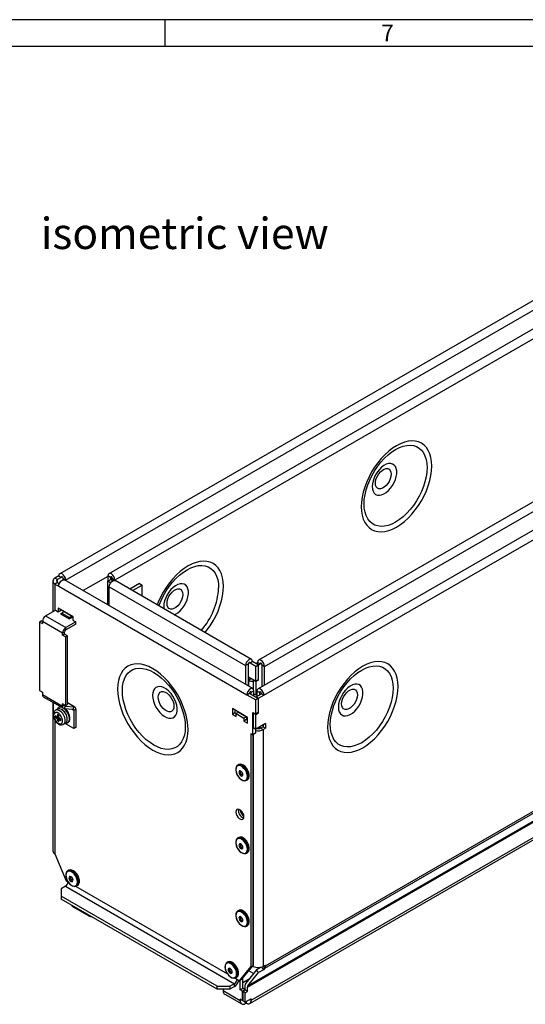
# Model space of a CAD drawing. Units: millimetres. Extents: x 35 to 2065, y 35 to 1450.
# Drawn here: x 1469 to 1752, y 898 to 1450 of the extents above; entities that cross this region are included whole.
import ezdxf

# ---------------------------------------------------------------- set-up
doc = ezdxf.new("R2010")
doc.units = ezdxf.units.MM
doc.header["$LTSCALE"] = 5
doc.layers.add('HAURATON_FRAME_LOGO', color=1, linetype='Continuous')
doc.layers.add('HAURATON_TEXT', color=40, linetype='Continuous')
doc.layers.add('HAURATON_PRODUCT_CONTOUR', color=7, linetype='Continuous', lineweight=25)
doc.styles.add('SLDTEXTSTYLE1', font='GOTHIC.TTF', dxfattribs={"width": 0.913})
doc.styles.add('SLDTEXTSTYLE2', font='ARIAL.TTF', dxfattribs={"width": 0.948})

msp = doc.modelspace()

# ---------------------------------------------------------------- linework, layer by layer
at = {"layer": 'HAURATON_FRAME_LOGO'}
for p, q in [((2065, 1450), (35, 1450)), ((1550, 1450), (1550, 1435)), ((2050, 1435), (50, 1435))]:
    msp.add_line(p, q, dxfattribs=at)
at = {"layer": 'HAURATON_PRODUCT_CONTOUR'}
for p, q in [((1834.39, 1337.82), (1491.09, 1139.64)), ((1494.42, 1136.13), (1837.72, 1334.31)), ((1834.04, 1321.69), (1518.67, 1139.64)), ((1837.36, 1318.19), (1521.99, 1136.13)), ((1945.4, 1273.33), (1602.1, 1075.15)), ((1917.83, 1273.32), (1602.46, 1091.26)), ((1605.43, 1071.63), (1948.73, 1269.82)), ((1605.78, 1087.76), (1921.15, 1269.82)), ((1490.52, 1138.38), (1488.4, 1137.15)), ((1489.81, 1136.33), (1488.4, 1137.15)), ((1491.94, 1137.56), (1489.81, 1136.33)), ((1489.81, 1134.7), (1489.81, 1136.33)), ((1490.52, 1138.38), (1491.94, 1137.56)), ((1492.47, 1137.87), (1491.94, 1137.56)), ((1493, 1136.94), (1494.42, 1136.13)), ((1493, 1136.26), (1493, 1136.94)), ((1518.1, 1138.17), (1504.25, 1130.17)), ((1519.51, 1137.56), (1518.1, 1138.38)), ((1518.1, 1138.38), (1518.1, 1135.52)), ((1518.1, 1135.52), (1519.51, 1136.34)), ((1520.04, 1137.87), (1519.51, 1137.56)), ((1519.51, 1137.56), (1519.51, 1136.34)), ((1519.51, 1136.34), (1520.75, 1135.62)), ((1519.69, 1136.44), (1520.57, 1136.95)), ((1520.94, 1135.72), (1519.69, 1136.44)), ((1519.69, 1136.44), (1519.69, 1136.23)), ((1520.57, 1136.95), (1521.99, 1136.13)), ((1487.23, 1135.52), (1487.23, 1118.31)), ((1489.81, 1134.7), (1488.4, 1133.89)), ((1488.4, 1133.89), (1490.52, 1132.66)), ((1488.4, 1133.89), (1488.4, 1118.99)), ((1489.81, 1134.7), (1490.85, 1134.1)), ((1490.52, 1132.66), (1595.88, 1071.84)), ((1599.21, 1075.35), (1493.85, 1136.17)), ((1494.42, 1135.84), (1494.42, 1136.13)), ((1518.1, 1127.15), (1518.1, 1135.52)), ((1518.1, 1135.52), (1519.67, 1134.61)), ((1518.81, 1132.25), (1595.17, 1088.17)), ((1518.81, 1121.76), (1518.81, 1132.25)), ((1521.56, 1135.89), (1521.99, 1136.13)), ((1598.49, 1091.67), (1522.13, 1135.76)), ((1535.78, 1134.09), (1530.4, 1130.98)), ((1531.81, 1130.17), (1537.19, 1133.27)), ((1535.78, 1134.09), (1537.19, 1133.27)), ((1537.19, 1127.06), (1537.19, 1133.27)), ((1518.1, 1127.15), (1518.81, 1126.74)), ((1518.1, 1127.15), (1518.1, 1126.95)), ((1518.1, 1126.95), (1518.28, 1127.05)), ((1518.81, 1126.54), (1518.1, 1126.95)), ((1518.1, 1122.17), (1518.1, 1126.95)), ((1498.65, 1115.52), (1490.17, 1120.42)), ((1490.17, 1120.42), (1490.17, 1118.34)), ((1549.34, 1121.15), (1549.42, 1120)), ((1483.17, 1115.97), (1488.72, 1119.17)), ((1483.17, 1115.97), (1494.49, 1109.44)), ((1488.72, 1119.17), (1490.21, 1118.32)), ((1490.21, 1118.32), (1492.01, 1119.36)), ((1491.58, 1119.6), (1491.58, 1119.11)), ((1492.22, 1117.44), (1491.62, 1117.09)), ((1491.62, 1117.09), (1496.43, 1114.32)), ((1493.63, 1118.42), (1492.22, 1117.6)), ((1492.22, 1116.75), (1492.22, 1117.6)), ((1492.22, 1117.6), (1496.6, 1115.07)), ((1493.63, 1118.42), (1498.02, 1115.89)), ((1496.43, 1114.32), (1498.27, 1115.38)), ((1498.02, 1115.89), (1496.6, 1115.07)), ((1496.6, 1115.07), (1496.6, 1114.42)), ((1498.02, 1115.89), (1498.02, 1115.23)), ((1498.27, 1115.38), (1498.02, 1115.52)), ((1498.65, 1113.44), (1498.65, 1115.52)), ((1605.92, 918.78), (1950.46, 1117.68)), ((1606.31, 920.09), (1950.85, 1118.99)), ((1480.87, 1113.21), (1479.81, 1112.6)), ((1479.81, 1112.6), (1479.81, 1074.22)), ((1479.81, 1112.6), (1481.41, 1111.68)), ((1480.87, 1113.21), (1481.41, 1112.91)), ((1492.72, 1106.38), (1481.41, 1112.91)), ((1481.41, 1112.91), (1481.41, 1111.68)), ((1500.04, 1112.64), (1494.49, 1109.44)), ((1500.04, 1111.42), (1494.49, 1108.21)), ((1494.49, 1108.21), (1494.49, 1109.44)), ((1498.65, 1113.56), (1498.55, 1113.5)), ((1498.55, 1113.5), (1500.04, 1112.64)), ((1500.04, 1111.42), (1500.04, 1112.64)), ((1943.63, 1109.24), (1596.44, 908.81)), ((1493.78, 1106.99), (1492.72, 1106.38)), ((1492.72, 1105.15), (1492.72, 1106.38)), ((1493.78, 1105.76), (1492.72, 1105.15)), ((1494.31, 1104.23), (1492.72, 1105.15)), ((1493.78, 1105.76), (1493.78, 1106.99)), ((1495.37, 1104.85), (1493.78, 1105.76)), ((1495.37, 1104.85), (1494.31, 1104.23)), ((1494.31, 1104.23), (1494.31, 1065.86)), ((1495.37, 1066.47), (1495.37, 1104.85)), ((1596.22, 908.06), (1943.41, 1108.49)), ((1598.34, 900.78), (1941.29, 1098.76)), ((1597.51, 898.95), (1940.46, 1096.93)), ((1596.59, 1088.98), (1595.17, 1088.17)), ((1595.17, 1088.17), (1595.17, 1077.68)), ((1596.59, 1088.98), (1596.59, 1077.35)), ((1597.12, 1089.9), (1597.65, 1089.6)), ((1599.06, 1090.41), (1597.65, 1089.6)), ((1600.83, 1087.76), (1597.65, 1089.6)), ((1602.24, 1088.58), (1599.06, 1090.41)), ((1600.83, 1087.76), (1602.24, 1088.58)), ((1600.83, 1079.39), (1600.83, 1087.76)), ((1601.01, 1089.49), (1601.89, 1090)), ((1602.42, 1088.68), (1601.01, 1089.49)), ((1601.01, 1089.49), (1601.01, 1089.29)), ((1603.3, 1089.19), (1601.89, 1090)), ((1602.24, 1088.58), (1602.24, 1080.21)), ((1602.42, 1088.68), (1603.3, 1089.19)), ((1602.42, 1080.1), (1602.42, 1088.68)), ((1603.3, 1089.19), (1603.84, 1089.49)), ((1604.37, 1088.58), (1605.78, 1087.76)), ((1604.37, 1076.94), (1604.37, 1088.58)), ((1605.78, 1077.27), (1605.78, 1087.76)), ((1600.83, 1079.39), (1596.94, 1081.63)), ((1596.94, 1081.63), (1596.94, 1080)), ((1596.59, 1077.35), (1596.17, 1077.1)), ((1598.36, 1080.82), (1596.94, 1080)), ((1596.94, 1076.66), (1596.94, 1080)), ((1598.36, 1080.82), (1598.38, 1080.81)), ((1598.36, 1080.82), (1598.36, 1080.82)), ((1599.59, 1080.1), (1599.42, 1080)), ((1599.42, 1080), (1600.83, 1079.19)), ((1599.42, 1080), (1599.42, 1075.18)), ((1602.24, 1080.21), (1600.83, 1079.39)), ((1602.42, 1080.1), (1600.83, 1079.19)), ((1600.83, 1079.19), (1600.83, 1071.84)), ((1602.24, 1080.21), (1602.42, 1080.1)), ((1604.37, 1076.94), (1604.79, 1076.7)), ((1479.81, 1074.22), (1481.41, 1073.31)), ((1481.41, 1073.31), (1481.41, 1071.93)), ((1481.41, 1071.93), (1492.72, 1065.39)), ((1481.92, 1070.78), (1493.24, 1064.25)), ((1595.88, 1071.84), (1597.29, 1072.66)), ((1595.88, 1071.84), (1600.83, 1068.98)), ((1597.29, 1072.66), (1602.24, 1069.8)), ((1598.36, 1073.27), (1597.83, 1073.58)), ((1598.36, 1073.27), (1599.78, 1074.09)), ((1598.36, 1072.04), (1598.36, 1073.27)), ((1599.78, 1071.22), (1599.78, 1074.09)), ((1599.78, 1072.45), (1600.83, 1071.84)), ((1600.83, 1071.84), (1601.53, 1072.24)), ((1601.01, 1070.72), (1604.01, 1072.45)), ((1601.01, 1070.72), (1602.42, 1069.9)), ((1601.01, 1070.72), (1601.01, 1070.51)), ((1602.94, 1073.07), (1601.53, 1073.88)), ((1601.53, 1073.88), (1601.53, 1071.02)), ((1602.42, 1069.9), (1605.43, 1071.63)), ((1603.48, 1073.38), (1602.94, 1073.07)), ((1602.94, 1073.07), (1602.94, 1071.83)), ((1605.43, 1071.63), (1604.01, 1072.45)), ((1487.23, 1067.72), (1487.23, 984.34)), ((1487.69, 1061.97), (1487.69, 1067.45)), ((1490.85, 1064.94), (1490.5, 1064.73)), ((1494.31, 1065.86), (1492.72, 1066.77)), ((1492.72, 1065.39), (1492.72, 1066.77)), ((1493.78, 1066.01), (1492.72, 1065.39)), ((1494.13, 1065.5), (1493.6, 1064.14)), ((1493.78, 1066.01), (1493.78, 1066.16)), ((1494.13, 1065.5), (1493.87, 1065.65)), ((1494.13, 1065.5), (1499.18, 1065.05)), ((1494.31, 1065.86), (1495.37, 1066.47)), ((1499.55, 1064.94), (1495.37, 1067.35)), ((1499.18, 1065.05), (1495.37, 1067.25)), ((1498.65, 1063.69), (1499.18, 1065.05)), ((1602.24, 1069.8), (1600.83, 1068.98)), ((1600.83, 1061.02), (1600.83, 1068.98)), ((1602.24, 1069.8), (1602.24, 1061.84)), ((1602.42, 1061.73), (1602.42, 1069.9)), ((1489.51, 1059.54), (1488.61, 1060.06)), ((1488.61, 1060.06), (1488.61, 1059.28)), ((1490.06, 1059.66), (1488.61, 1059.28)), ((1488.61, 1059.28), (1489.51, 1058.76)), ((1489.87, 1063.79), (1488.79, 1063.13)), ((1490.51, 1060.12), (1489.51, 1059.54)), ((1489.51, 1059.54), (1489.83, 1059.72)), ((1489.51, 1058.76), (1490.51, 1059.33)), ((1490.51, 1060.37), (1489.83, 1060.76)), ((1489.83, 1060.76), (1489.83, 1059.72)), ((1489.83, 1059.72), (1490.51, 1060.12)), ((1490.06, 1059.86), (1490.06, 1059.66)), ((1490.06, 1059.66), (1490.51, 1059.41)), ((1490.51, 1059.33), (1490.51, 1060.37)), ((1490.51, 1059.33), (1490.83, 1058.78)), ((1492.29, 1063.5), (1492.15, 1063.58)), ((1493.6, 1064.14), (1498.65, 1063.69)), ((1498.04, 1063.74), (1499.01, 1063.18)), ((1499.01, 1063.18), (1500.07, 1063.79)), ((1499.01, 1063.18), (1499.01, 1052.93)), ((1500.07, 1063.79), (1500.07, 1053.54)), ((1596.23, 1059.19), (1587.75, 1064.08)), ((1587.75, 1064.08), (1587.75, 1060.82)), ((1589.16, 1061.64), (1587.75, 1060.82)), ((1587.75, 1060.82), (1589.8, 1059.63)), ((1589.16, 1063.27), (1589.16, 1061.64)), ((1589.16, 1061.64), (1589.8, 1061.27)), ((1591.21, 1062.08), (1589.8, 1061.27)), ((1589.8, 1059.63), (1589.8, 1061.27)), ((1589.8, 1061.27), (1594.18, 1058.74)), ((1591.21, 1062.08), (1595.6, 1059.55)), ((1595.6, 1059.55), (1594.18, 1058.74)), ((1595.6, 1059.55), (1595.6, 1057.92)), ((1596.23, 1055.92), (1596.23, 1059.19)), ((1599.24, 1061.94), (1600.83, 1061.02)), ((1599.24, 1049.49), (1599.24, 1061.94)), ((1599.59, 1061.73), (1599.42, 1061.63)), ((1600.83, 1060.82), (1599.42, 1061.63)), ((1599.42, 1061.63), (1599.42, 1053.47)), ((1602.24, 1061.84), (1600.83, 1061.02)), ((1600.83, 1060.82), (1602.42, 1061.73)), ((1600.83, 1052.65), (1600.83, 1060.82)), ((1602.24, 1061.84), (1602.42, 1061.73)), ((1488.4, 1057.46), (1488.4, 982.7)), ((1489.83, 1058.21), (1489.51, 1058.76)), ((1490.83, 1058.78), (1489.83, 1058.21)), ((1490.89, 1058.23), (1489.83, 1057.17)), ((1489.83, 1058.21), (1489.83, 1057.17)), ((1489.83, 1057.17), (1490.51, 1056.78)), ((1490.83, 1058), (1490.51, 1057.81)), ((1490.51, 1056.78), (1490.51, 1057.81)), ((1491.72, 1058.26), (1490.83, 1058.78)), ((1491.5, 1058.39), (1490.83, 1058)), ((1490.83, 1058), (1491.72, 1057.48)), ((1490.89, 1058.74), (1490.89, 1058.23)), ((1490.89, 1058.23), (1491.06, 1058.13)), ((1491.72, 1057.48), (1491.72, 1058.26)), ((1493.26, 1055.39), (1494.37, 1056)), ((1494.76, 1055.38), (1494.76, 1055.85)), ((1499.01, 1052.93), (1494.76, 1055.38)), ((1495.33, 1058.08), (1495.33, 1058.24)), ((1495.5, 1056.07), (1495.85, 1056.28)), ((1500.07, 1053.54), (1499.01, 1052.93)), ((1594.18, 1058.74), (1594.18, 1057.1)), ((1595.6, 1057.92), (1594.18, 1057.1)), ((1594.18, 1057.1), (1596.23, 1055.92)), ((1595.6, 1057.92), (1596.23, 1057.55)), ((1599.42, 1053.47), (1600.83, 1052.65)), ((1606.31, 1055.81), (1600.83, 1052.65)), ((1603.3, 1053.04), (1603.3, 1054.08)), ((1604.9, 1053.92), (1603.66, 1053.2)), ((1604.9, 1055), (1604.9, 1053.92)), ((1604.9, 1053.92), (1606.31, 1053.1)), ((1606.31, 1055.81), (1606.31, 1053.1)), ((1598, 1050.2), (1599.24, 1049.49)), ((1598, 1050.2), (1598, 919.43)), ((1600.65, 1050.3), (1599.24, 1049.49)), ((1599.42, 1049.59), (1599.42, 920.25)), ((1599.42, 919.7), (1599.42, 1049.59)), ((1600.65, 1052.75), (1600.65, 1050.3)), ((1601.89, 1052.88), (1601.89, 1053.26)), ((1603.66, 1053.2), (1605.07, 1052.38)), ((1605.07, 1052.38), (1606.31, 1053.1)), ((1605.07, 1052.38), (1605.07, 919.7)), ((1591.31, 1032.74), (1590.78, 1032.44)), ((1595.68, 1023.95), (1596.21, 1024.26)), ((1591.31, 991.92), (1590.78, 991.61)), ((1488.4, 982.7), (1494.71, 967.63)), ((1595.68, 983.12), (1596.21, 983.43)), ((1496.2, 973.6), (1495.67, 973.29)), ((1494.71, 967.63), (1495.77, 967.02)), ((1495.62, 967.02), (1495.57, 967.13)), ((1495.62, 967.02), (1495.74, 967.04)), ((1494.35, 964.57), (1491.88, 963.14)), ((1491.88, 963.14), (1491.88, 959.06)), ((1494.35, 964.57), (1588.87, 910.01)), ((1499.95, 964.6), (1584.94, 915.54)), ((1500.57, 964.8), (1501.1, 965.11)), ((1579.32, 908.58), (1491.88, 959.06)), ((1491.88, 959.06), (1491.88, 957.43)), ((1579.32, 906.95), (1491.88, 957.43)), ((1498.26, 953.33), (1507.81, 947.82)), ((1591.31, 951.09), (1590.78, 950.78)), ((1595.68, 942.3), (1596.21, 942.6)), ((1585.3, 922.16), (1584.77, 921.86)), ((1591.7, 911.64), (1598, 919.43)), ((1593.11, 912.46), (1599.42, 920.25)), ((1601.26, 917.81), (1595.25, 910.38)), ((1596.44, 908.81), (1602.46, 916.25)), ((1599.49, 915.63), (1596.89, 917.13)), ((1599.42, 920.25), (1598, 919.43)), ((1599.42, 919.7), (1599.11, 919.87)), ((1603.59, 919.15), (1601.26, 917.81)), ((1602.46, 916.25), (1601.26, 917.81)), ((1605.11, 917.78), (1602.46, 916.25)), ((1603.3, 919.1), (1603.3, 918.99)), ((1603.99, 919.25), (1605.11, 917.78)), ((1605.07, 919.7), (1606.31, 920.41)), ((1605.92, 918.78), (1605.11, 917.78)), ((1605.92, 918.78), (1605.18, 919.76)), ((1606.04, 920.25), (1606.31, 920.09)), ((1606.31, 920.41), (1606.31, 920.09)), ((1589.05, 913.17), (1590.28, 912.46)), ((1589.67, 913.37), (1590.2, 913.68)), ((1590.28, 912.46), (1591.7, 911.64)), ((1593.11, 912.46), (1591.7, 911.64)), ((1592.15, 906.6), (1592.15, 911.9)), ((1593.57, 907.42), (1593.57, 913.02)), ((1593.57, 910.68), (1597.18, 912.77)), ((1579.32, 908.58), (1586.39, 908.58)), ((1579.32, 906.95), (1579.32, 908.58)), ((1586.39, 906.95), (1579.32, 906.95)), ((1582.61, 906.95), (1582.61, 905.99)), ((1592.15, 900.48), (1582.61, 905.99)), ((1588.87, 910.01), (1586.39, 908.58)), ((1586.39, 908.58), (1586.39, 906.95)), ((1588.87, 908.37), (1586.39, 906.95)), ((1588.87, 908.37), (1588.87, 910.01)), ((1592.15, 906.6), (1593.57, 907.42)), ((1593.39, 905.89), (1592.15, 906.6)), ((1593.39, 905.89), (1594.8, 906.7)), ((1593.39, 900.58), (1593.39, 905.89)), ((1594.8, 906.7), (1593.57, 907.42)), ((1593.57, 905.78), (1594.8, 906.5)), ((1594.98, 904.97), (1593.57, 905.78)), ((1593.57, 905.78), (1593.57, 900.48)), ((1594.8, 908.88), (1594.8, 906.5)), ((1596.22, 905.68), (1594.8, 906.5)), ((1594.98, 904.97), (1596.22, 905.68)), ((1594.98, 899.66), (1594.98, 904.97)), ((1596.22, 905.68), (1596.22, 908.06)), ((1583.44, 904.16), (1592.98, 898.64)), ((1593.39, 900.58), (1592.15, 901.29)), ((1592.15, 900.48), (1592.15, 901.29)), ((1592.86, 900.88), (1592.15, 900.48)), ((1593.57, 900.68), (1593.39, 900.58)), ((1593.57, 900.48), (1594.98, 899.66)), ((1598.34, 901.6), (1594.98, 899.66)), ((1594.98, 899.66), (1594.98, 898.84)), ((1594.98, 898.84), (1595.51, 899.15)), ((1595.51, 899.97), (1595.51, 899.15)), ((1597.63, 901.19), (1598.34, 900.78)), ((1598.34, 900.78), (1598.34, 901.6))]:
    msp.add_line(p, q, dxfattribs=at)
at = {"layer": 'HAURATON_PRODUCT_CONTOUR', "flags": 128}
for points in [[(1659.94, 1177.19), (1660.06, 1174.71), (1660.43, 1172.4), (1661.05, 1170.3), (1661.89, 1168.43), (1662.96, 1166.81), (1664.24, 1165.46), (1665.72, 1164.41), (1667.37, 1163.66), (1669.17, 1163.22), (1671.11, 1163.1), (1673.15, 1163.31), (1675.28, 1163.83), (1677.46, 1164.66), (1679.67, 1165.79), (1681.88, 1167.21), (1684.06, 1168.9), (1686.19, 1170.83), (1688.23, 1172.99), (1690.17, 1175.35), (1691.98, 1177.87), (1693.63, 1180.52), (1695.1, 1183.28), (1696.38, 1186.1), (1697.45, 1188.96), (1698.3, 1191.81), (1698.91, 1194.62), (1699.28, 1197.35), (1699.41, 1199.97), (1699.28, 1202.45), (1698.91, 1204.76), (1698.3, 1206.86), (1697.45, 1208.73), (1696.38, 1210.35), (1695.1, 1211.69), (1693.63, 1212.75), (1691.98, 1213.5), (1690.17, 1213.94), (1688.23, 1214.05), (1686.19, 1213.85), (1684.06, 1213.33), (1681.88, 1212.5), (1679.67, 1211.37), (1677.46, 1209.95), (1675.28, 1208.26), (1673.15, 1206.33), (1671.11, 1204.17), (1669.17, 1201.81), (1667.37, 1199.29), (1665.72, 1196.64), (1664.24, 1193.88), (1662.96, 1191.06), (1661.89, 1188.2), (1661.05, 1185.35), (1660.43, 1182.54), (1660.06, 1179.81), (1659.94, 1177.19)], [(1696.72, 1199.08), (1696.59, 1196.55), (1696.2, 1193.91), (1695.57, 1191.2), (1694.7, 1188.46), (1693.6, 1185.72), (1692.29, 1183.03), (1690.78, 1180.43), (1689.11, 1177.95), (1687.29, 1175.62), (1685.35, 1173.5), (1683.32, 1171.59), (1681.23, 1169.94), (1679.1, 1168.57), (1676.98, 1167.49), (1674.89, 1166.73), (1672.86, 1166.29), (1670.92, 1166.17), (1669.1, 1166.39), (1667.42, 1166.94), (1665.92, 1167.81), (1664.61, 1168.99), (1663.51, 1170.45), (1662.64, 1172.19), (1662, 1174.17), (1661.62, 1176.36), (1661.49, 1178.74), (1661.62, 1181.27), (1662, 1183.9), (1662.64, 1186.61), (1663.51, 1189.36), (1664.61, 1192.09), (1665.92, 1194.78), (1667.42, 1197.39), (1669.1, 1199.87), (1670.92, 1202.19), (1672.86, 1204.32), (1674.89, 1206.22), (1676.98, 1207.87), (1679.1, 1209.25), (1681.23, 1210.32), (1683.32, 1211.09), (1685.35, 1211.53), (1687.29, 1211.64), (1689.11, 1211.42), (1690.78, 1210.87), (1692.29, 1210), (1693.6, 1208.83), (1694.7, 1207.36), (1695.57, 1205.63), (1696.2, 1203.65), (1696.59, 1201.45), (1696.72, 1199.08)], [(1666.02, 1188.5), (1666.14, 1187.07), (1666.51, 1185.83), (1667.11, 1184.83), (1667.92, 1184.11), (1668.91, 1183.69), (1670.05, 1183.59), (1671.29, 1183.81), (1672.58, 1184.34), (1673.89, 1185.17), (1675.17, 1186.26), (1676.36, 1187.58), (1677.43, 1189.07), (1678.33, 1190.69), (1679.04, 1192.37), (1679.53, 1194.06), (1679.77, 1195.69), (1679.77, 1197.2), (1679.53, 1198.54), (1679.04, 1199.67), (1678.33, 1200.53), (1677.43, 1201.11), (1676.36, 1201.37), (1675.17, 1201.31), (1673.89, 1200.93), (1672.58, 1200.25), (1671.29, 1199.28), (1670.05, 1198.07), (1668.91, 1196.66), (1667.92, 1195.1), (1667.11, 1193.44), (1666.51, 1191.75), (1666.14, 1190.08), (1666.02, 1188.5)], [(1667.83, 1190.32), (1667.96, 1191.61), (1668.34, 1192.98), (1668.94, 1194.34), (1669.74, 1195.62), (1670.68, 1196.73), (1671.72, 1197.62), (1672.78, 1198.24), (1673.81, 1198.54), (1674.76, 1198.51), (1675.56, 1198.16), (1676.16, 1197.5), (1676.54, 1196.56), (1676.67, 1195.42), (1676.54, 1194.12), (1676.16, 1192.75), (1675.56, 1191.39), (1674.76, 1190.12), (1673.81, 1189), (1672.78, 1188.11), (1671.72, 1187.49), (1670.68, 1187.19), (1669.74, 1187.22), (1668.94, 1187.57), (1668.34, 1188.24), (1667.96, 1189.17), (1667.83, 1190.32)], [(1572.47, 1106.7), (1573.5, 1107.99), (1575.3, 1110.51), (1576.95, 1113.17), (1578.43, 1115.92), (1579.71, 1118.75), (1580.78, 1121.6), (1581.63, 1124.45), (1582.24, 1127.26), (1582.61, 1130), (1582.73, 1132.62), (1582.61, 1135.1), (1582.24, 1137.4), (1581.63, 1139.51), (1580.78, 1141.38), (1579.71, 1143), (1578.43, 1144.34), (1576.95, 1145.4), (1575.3, 1146.15), (1573.5, 1146.58), (1571.56, 1146.7), (1569.52, 1146.5), (1567.39, 1145.98), (1565.21, 1145.15), (1563, 1144.01), (1560.79, 1142.6), (1558.61, 1140.91), (1556.48, 1138.97), (1554.44, 1136.81), (1552.5, 1134.46), (1550.7, 1131.94), (1549.05, 1129.28), (1547.57, 1126.53), (1546.29, 1123.7), (1545.68, 1122.16)], [(1546.69, 1121.58), (1546.84, 1122), (1547.94, 1124.74), (1549.25, 1127.43), (1550.75, 1130.04), (1552.43, 1132.52), (1554.25, 1134.84), (1556.19, 1136.97), (1558.22, 1138.87), (1560.31, 1140.52), (1562.43, 1141.89), (1564.55, 1142.97), (1566.65, 1143.73), (1568.68, 1144.18), (1570.62, 1144.29), (1572.44, 1144.07), (1574.11, 1143.52), (1575.61, 1142.65), (1576.93, 1141.47), (1578.03, 1140.01), (1578.9, 1138.27), (1579.53, 1136.29), (1579.91, 1134.1), (1580.04, 1131.72)], [(1494.42, 1136.13), (1494.27, 1137.07), (1493.85, 1138.05), (1493.22, 1138.9), (1492.47, 1139.5), (1491.72, 1139.76), (1491.09, 1139.64), (1490.67, 1139.15), (1490.52, 1138.38)], [(1490.52, 1132.66), (1490.67, 1133.61), (1491.09, 1134.58), (1491.72, 1135.43), (1492.47, 1136.04), (1493.22, 1136.29), (1493.85, 1136.17)], [(1493, 1136.94), (1492.96, 1137.2), (1492.85, 1137.47), (1492.67, 1137.7), (1492.47, 1137.87), (1492.27, 1137.94), (1492.09, 1137.91), (1491.98, 1137.77), (1491.94, 1137.56)], [(1521.99, 1136.13), (1521.84, 1137.08), (1521.42, 1138.05), (1520.79, 1138.9), (1520.04, 1139.5), (1519.3, 1139.76), (1518.67, 1139.64), (1518.25, 1139.15), (1518.1, 1138.38)], [(1520.57, 1136.95), (1520.53, 1137.21), (1520.42, 1137.47), (1520.25, 1137.7), (1520.04, 1137.87), (1519.84, 1137.94), (1519.67, 1137.9), (1519.55, 1137.77), (1519.51, 1137.56)], [(1518.81, 1132.25), (1518.95, 1133.2), (1519.38, 1134.17), (1520.01, 1135.02), (1520.75, 1135.62), (1521.49, 1135.88), (1522.13, 1135.76)], [(1555.21, 1116.66), (1555.91, 1116.99), (1557.22, 1117.81), (1558.49, 1118.91), (1559.69, 1120.22), (1560.75, 1121.72), (1561.66, 1123.34), (1562.37, 1125.02), (1562.85, 1126.7), (1563.1, 1128.33), (1563.1, 1129.85), (1562.85, 1131.19), (1562.37, 1132.31), (1561.66, 1133.18), (1560.75, 1133.75), (1559.69, 1134.01), (1558.49, 1133.95), (1557.22, 1133.58), (1555.91, 1132.89), (1554.61, 1131.93), (1553.38, 1130.72), (1552.24, 1129.31), (1551.25, 1127.74), (1550.44, 1126.08), (1549.84, 1124.39), (1549.47, 1122.73), (1549.34, 1121.15), (1549.34, 1121.15)], [(1551.16, 1122.96), (1551.29, 1124.26), (1551.66, 1125.62), (1552.27, 1126.99), (1553.07, 1128.26), (1554.01, 1129.38), (1555.04, 1130.27), (1556.11, 1130.88), (1557.14, 1131.19), (1558.09, 1131.16), (1558.88, 1130.8), (1559.49, 1130.14), (1559.87, 1129.21), (1559.99, 1128.06), (1559.87, 1126.77), (1559.49, 1125.4), (1558.88, 1124.04), (1558.09, 1122.76), (1557.14, 1121.65), (1556.11, 1120.75), (1555.04, 1120.14), (1554.01, 1119.84), (1553.07, 1119.86), (1552.27, 1120.22), (1551.66, 1120.88), (1551.29, 1121.81), (1551.16, 1122.96)], [(1523.47, 1075.06), (1523.59, 1072.44), (1523.96, 1069.71), (1524.57, 1066.9), (1525.42, 1064.05), (1526.49, 1061.19), (1527.77, 1058.37), (1529.25, 1055.61), (1530.9, 1052.96), (1532.7, 1050.44), (1534.64, 1048.08), (1536.68, 1045.93), (1538.81, 1043.99), (1540.99, 1042.3), (1543.2, 1040.88), (1545.41, 1039.75), (1547.59, 1038.92), (1549.72, 1038.4), (1551.76, 1038.2), (1553.7, 1038.32), (1555.51, 1038.75), (1557.16, 1039.5), (1558.63, 1040.56), (1559.91, 1041.9), (1560.98, 1043.52), (1561.83, 1045.39), (1562.44, 1047.49), (1562.81, 1049.8), (1562.94, 1052.28), (1562.81, 1054.9), (1562.44, 1057.64), (1561.83, 1060.45), (1560.98, 1063.3), (1559.91, 1066.15), (1558.63, 1068.97), (1557.16, 1071.73), (1555.51, 1074.39), (1553.7, 1076.91), (1551.76, 1079.26), (1549.72, 1081.42), (1547.59, 1083.35), (1545.41, 1085.04), (1543.2, 1086.46), (1540.99, 1087.59), (1538.81, 1088.42), (1536.68, 1088.94), (1534.64, 1089.15), (1532.7, 1089.03), (1530.9, 1088.59), (1529.25, 1087.84), (1527.77, 1086.79), (1526.49, 1085.44), (1525.42, 1083.82), (1524.57, 1081.95), (1523.96, 1079.85), (1523.59, 1077.54), (1523.47, 1075.06)], [(1561.38, 1053.83), (1561.25, 1051.46), (1560.87, 1049.26), (1560.24, 1047.28), (1559.36, 1045.55), (1558.26, 1044.08), (1556.95, 1042.9), (1555.45, 1042.04), (1553.77, 1041.49), (1551.95, 1041.27), (1550.02, 1041.38), (1547.98, 1041.82), (1545.89, 1042.59), (1543.77, 1043.66), (1541.65, 1045.04), (1539.56, 1046.69), (1537.52, 1048.59), (1535.59, 1050.72), (1533.77, 1053.04), (1532.09, 1055.52), (1530.59, 1058.12), (1529.28, 1060.82), (1528.18, 1063.55), (1527.3, 1066.3), (1526.67, 1069.01), (1526.29, 1071.64), (1526.16, 1074.17), (1526.29, 1076.55), (1526.67, 1078.74), (1527.3, 1080.72), (1528.18, 1082.45), (1529.28, 1083.92), (1530.59, 1085.1), (1532.09, 1085.97), (1533.77, 1086.51), (1535.59, 1086.73), (1537.52, 1086.62), (1539.56, 1086.18), (1541.65, 1085.42), (1543.77, 1084.34), (1545.89, 1082.96), (1547.98, 1081.31), (1550.02, 1079.41), (1551.95, 1077.28), (1553.77, 1074.96), (1555.45, 1072.48), (1556.95, 1069.88), (1558.26, 1067.19), (1559.36, 1064.45), (1560.24, 1061.71), (1560.87, 1059), (1561.25, 1056.36), (1561.38, 1053.83)], [(1599.06, 1090.41), (1598.91, 1091.19), (1598.49, 1091.67), (1597.86, 1091.79), (1597.12, 1091.54), (1596.37, 1090.94), (1595.74, 1090.08), (1595.32, 1089.11), (1595.17, 1088.17)], [(1597.65, 1089.6), (1597.61, 1089.81), (1597.49, 1089.94), (1597.32, 1089.97), (1597.12, 1089.9), (1596.91, 1089.74), (1596.74, 1089.51), (1596.63, 1089.24), (1596.59, 1088.98)], [(1605.78, 1087.76), (1605.63, 1088.7), (1605.21, 1089.68), (1604.58, 1090.53), (1603.84, 1091.13), (1603.09, 1091.39), (1602.46, 1091.26), (1602.04, 1090.78), (1601.89, 1090)], [(1604.37, 1088.58), (1604.33, 1088.83), (1604.21, 1089.1), (1604.04, 1089.33), (1603.84, 1089.49), (1603.63, 1089.56), (1603.46, 1089.53), (1603.35, 1089.4), (1603.3, 1089.19)], [(1641.02, 1053.61), (1641.15, 1051.13), (1641.52, 1048.82), (1642.13, 1046.72), (1642.98, 1044.85), (1644.05, 1043.23), (1645.33, 1041.88), (1646.8, 1040.83), (1648.45, 1040.08), (1650.26, 1039.64), (1652.2, 1039.52), (1654.24, 1039.73), (1656.37, 1040.25), (1658.55, 1041.08), (1660.76, 1042.21), (1662.97, 1043.63), (1665.15, 1045.32), (1667.28, 1047.25), (1669.32, 1049.41), (1671.26, 1051.76), (1673.06, 1054.29), (1674.71, 1056.94), (1676.19, 1059.7), (1677.47, 1062.52), (1678.54, 1065.38), (1679.38, 1068.23), (1680, 1071.03), (1680.37, 1073.77), (1680.49, 1076.39), (1680.37, 1078.87), (1680, 1081.18), (1679.38, 1083.28), (1678.54, 1085.15), (1677.47, 1086.77), (1676.19, 1088.11), (1674.71, 1089.17), (1673.06, 1089.92), (1671.26, 1090.36), (1669.32, 1090.47), (1667.28, 1090.27), (1665.15, 1089.75), (1662.97, 1088.92), (1660.76, 1087.79), (1658.55, 1086.37), (1656.37, 1084.68), (1654.24, 1082.75), (1652.2, 1080.59), (1650.26, 1078.23), (1648.45, 1075.71), (1646.8, 1073.06), (1645.33, 1070.3), (1644.05, 1067.48), (1642.98, 1064.62), (1642.13, 1061.77), (1641.52, 1058.96), (1641.15, 1056.23), (1641.02, 1053.61)], [(1677.8, 1075.49), (1677.67, 1072.97), (1677.29, 1070.33), (1676.66, 1067.62), (1675.78, 1064.88), (1674.68, 1062.14), (1673.37, 1059.45), (1671.87, 1056.85), (1670.19, 1054.37), (1668.37, 1052.04), (1666.43, 1049.92), (1664.4, 1048.01), (1662.31, 1046.36), (1660.19, 1044.99), (1658.07, 1043.91), (1655.97, 1043.15), (1653.94, 1042.71), (1652, 1042.59), (1650.18, 1042.81), (1648.51, 1043.36), (1647.01, 1044.23), (1645.69, 1045.41), (1644.59, 1046.87), (1643.72, 1048.61), (1643.09, 1050.59), (1642.7, 1052.78), (1642.58, 1055.16), (1642.7, 1057.69), (1643.09, 1060.32), (1643.72, 1063.03), (1644.59, 1065.78), (1645.69, 1068.51), (1647.01, 1071.2), (1648.51, 1073.81), (1650.18, 1076.29), (1652, 1078.61), (1653.94, 1080.74), (1655.97, 1082.64), (1658.07, 1084.29), (1660.19, 1085.67), (1662.31, 1086.74), (1664.4, 1087.51), (1666.43, 1087.95), (1668.37, 1088.06), (1670.19, 1087.84), (1671.87, 1087.29), (1673.37, 1086.42), (1674.68, 1085.25), (1675.78, 1083.78), (1676.66, 1082.05), (1677.29, 1080.07), (1677.67, 1077.87), (1677.8, 1075.49)], [(1543.07, 1071.56), (1543.19, 1069.98), (1543.56, 1068.31), (1544.16, 1066.62), (1544.97, 1064.96), (1545.96, 1063.4), (1547.1, 1061.99), (1548.34, 1060.78), (1549.63, 1059.81), (1550.94, 1059.13), (1552.22, 1058.75), (1553.41, 1058.69), (1554.48, 1058.95), (1555.38, 1059.53), (1556.09, 1060.39), (1556.58, 1061.51), (1556.82, 1062.86), (1556.82, 1064.37), (1556.58, 1066), (1556.09, 1067.69), (1555.38, 1069.37), (1554.48, 1070.99), (1553.41, 1072.48), (1552.22, 1073.8), (1550.94, 1074.89), (1549.63, 1075.72), (1548.34, 1076.25), (1547.1, 1076.47), (1545.96, 1076.37), (1544.97, 1075.95), (1544.16, 1075.23), (1543.56, 1074.23), (1543.19, 1072.99), (1543.07, 1071.56)], [(1647.1, 1064.92), (1647.23, 1063.49), (1647.6, 1062.25), (1648.2, 1061.25), (1649.01, 1060.53), (1650, 1060.11), (1651.13, 1060.01), (1652.37, 1060.23), (1653.67, 1060.76), (1654.98, 1061.59), (1656.25, 1062.68), (1657.44, 1064), (1658.51, 1065.49), (1659.42, 1067.11), (1660.12, 1068.79), (1660.61, 1070.48), (1660.86, 1072.11), (1660.86, 1073.62), (1660.61, 1074.96), (1660.12, 1076.09), (1659.42, 1076.95), (1658.51, 1077.52), (1657.44, 1077.79), (1656.25, 1077.73), (1654.98, 1077.35), (1653.67, 1076.66), (1652.37, 1075.7), (1651.13, 1074.49), (1650, 1073.08), (1649.01, 1071.52), (1648.2, 1069.86), (1647.6, 1068.17), (1647.23, 1066.5), (1647.1, 1064.92)], [(1546.21, 1070.51), (1546.34, 1071.66), (1546.71, 1072.59), (1547.32, 1073.25), (1548.12, 1073.61), (1549.06, 1073.63), (1550.09, 1073.33), (1551.16, 1072.72), (1552.19, 1071.82), (1553.14, 1070.71), (1553.93, 1069.43), (1554.54, 1068.07), (1554.92, 1066.7), (1555.04, 1065.41), (1554.92, 1064.26), (1554.54, 1063.33), (1553.93, 1062.67), (1553.14, 1062.31), (1552.19, 1062.28), (1551.16, 1062.59), (1550.09, 1063.2), (1549.06, 1064.09), (1548.12, 1065.21), (1547.32, 1066.48), (1546.71, 1067.85), (1546.34, 1069.21), (1546.21, 1070.51)], [(1599.78, 1074.09), (1599.63, 1074.86), (1599.21, 1075.35), (1598.57, 1075.47), (1597.83, 1075.21), (1597.08, 1074.61), (1596.45, 1073.76), (1596.03, 1072.79), (1595.88, 1071.84)], [(1598.36, 1073.27), (1598.32, 1073.48), (1598.21, 1073.62), (1598.03, 1073.65), (1597.83, 1073.58), (1597.62, 1073.41), (1597.45, 1073.18), (1597.34, 1072.91), (1597.29, 1072.66)], [(1605.43, 1071.63), (1605.28, 1072.58), (1604.86, 1073.55), (1604.22, 1074.41), (1603.48, 1075.01), (1602.73, 1075.27), (1602.1, 1075.15), (1601.68, 1074.66), (1601.53, 1073.88)], [(1604.01, 1072.45), (1603.97, 1072.71), (1603.86, 1072.98), (1603.68, 1073.21), (1603.48, 1073.38), (1603.27, 1073.45), (1603.1, 1073.41), (1602.99, 1073.28), (1602.94, 1073.07)], [(1648.91, 1066.73), (1649.04, 1068.03), (1649.42, 1069.4), (1650.03, 1070.76), (1650.82, 1072.04), (1651.77, 1073.15), (1652.8, 1074.04), (1653.87, 1074.66), (1654.9, 1074.96), (1655.84, 1074.93), (1656.64, 1074.58), (1657.24, 1073.91), (1657.62, 1072.98), (1657.75, 1071.84), (1657.62, 1070.54), (1657.24, 1069.17), (1656.64, 1067.81), (1655.84, 1066.54), (1654.9, 1065.42), (1653.87, 1064.53), (1652.8, 1063.91), (1651.77, 1063.61), (1650.82, 1063.64), (1650.03, 1063.99), (1649.42, 1064.66), (1649.04, 1065.59), (1648.91, 1066.73)], [(1491.65, 1065.17), (1490.94, 1064.98), (1490.85, 1064.94)], [(1489.39, 1063.32), (1489.25, 1063.32), (1488.53, 1063.01), (1487.93, 1062.44), (1487.56, 1061.71), (1487.41, 1060.82), (1487.47, 1059.79), (1487.77, 1058.69), (1488.29, 1057.62), (1488.97, 1056.65), (1489.79, 1055.85), (1490.38, 1055.45)], [(1490.17, 1055.91), (1490.97, 1055.6), (1491.69, 1055.64), (1492.24, 1056.01), (1492.57, 1056.68), (1492.63, 1057.58), (1492.43, 1058.61), (1491.99, 1059.65), (1491.35, 1060.6), (1490.58, 1061.35), (1489.76, 1061.82), (1488.99, 1061.96), (1488.35, 1061.76), (1487.9, 1061.23), (1487.7, 1060.43), (1487.77, 1059.45), (1488.1, 1058.4), (1488.65, 1057.39), (1489.36, 1056.53), (1490.17, 1055.91)], [(1493.66, 1055.71), (1493.92, 1056.1), (1494.18, 1056.95), (1494.18, 1057.99), (1493.92, 1059.13), (1493.44, 1060.29), (1492.76, 1061.36), (1491.94, 1062.26), (1491.05, 1062.93), (1490.16, 1063.29), (1489.35, 1063.34)], [(1494.37, 1056), (1494.55, 1056.12), (1495.04, 1056.72), (1495.3, 1057.57), (1495.3, 1058.62), (1495.04, 1059.77), (1494.55, 1060.93), (1493.87, 1062.01), (1493.05, 1062.92), (1492.15, 1063.58), (1491.25, 1063.95), (1490.43, 1063.99), (1489.87, 1063.79)], [(1494.14, 1055.88), (1494.18, 1055.87), (1495.04, 1055.89), (1495.74, 1056.24), (1496.24, 1056.9), (1496.5, 1057.82), (1496.5, 1058.94), (1496.24, 1060.16), (1495.74, 1061.4), (1495.04, 1062.56), (1494.18, 1063.57), (1493.5, 1064.15)], [(1495.85, 1056.28), (1496.09, 1056.45), (1496.59, 1057.11), (1496.85, 1058.03), (1496.85, 1059.14), (1496.59, 1060.36), (1496.09, 1061.6), (1495.39, 1062.76), (1494.53, 1063.77), (1494.19, 1064.08)], [(1589.66, 1029.87), (1589.79, 1028.74), (1590.18, 1027.55), (1590.78, 1026.4), (1591.55, 1025.38), (1592.44, 1024.57), (1593.36, 1024.04), (1594.24, 1023.83), (1595.01, 1023.96), (1595.62, 1024.41), (1596, 1025.16), (1596.13, 1026.14), (1596, 1027.26), (1595.62, 1028.45), (1595.01, 1029.6), (1594.24, 1030.62), (1593.36, 1031.43), (1592.44, 1031.96), (1591.55, 1032.17), (1590.78, 1032.05), (1590.18, 1031.59), (1589.79, 1030.85), (1589.66, 1029.87)], [(1595.68, 1023.95), (1595.92, 1024.12), (1596.41, 1024.77), (1596.66, 1025.67), (1596.66, 1026.76), (1596.41, 1027.95), (1595.92, 1029.17), (1595.23, 1030.31), (1594.39, 1031.29), (1593.47, 1032.05), (1592.52, 1032.52), (1591.63, 1032.67), (1590.86, 1032.48), (1590.82, 1032.46)], [(1596.21, 1024.26), (1596.45, 1024.42), (1596.94, 1025.07), (1597.19, 1025.97), (1597.19, 1027.06), (1596.94, 1028.26), (1596.45, 1029.47), (1595.76, 1030.62), (1594.92, 1031.6), (1594, 1032.36), (1593.05, 1032.82), (1592.17, 1032.97), (1591.39, 1032.79), (1591.31, 1032.74)], [(1589.62, 1029.99), (1589.65, 1029.42), (1589.89, 1028.29), (1590.34, 1027.15), (1590.97, 1026.08), (1591.75, 1025.14), (1592.62, 1024.4), (1593.55, 1023.89), (1594.49, 1023.68), (1595.27, 1023.77), (1595.66, 1023.99)], [(1591.39, 1028.44), (1591.48, 1027.89), (1591.72, 1027.32), (1592.09, 1026.83), (1592.52, 1026.48), (1592.95, 1026.33), (1593.32, 1026.4), (1593.57, 1026.68), (1593.65, 1027.13), (1593.57, 1027.68), (1593.32, 1028.25), (1592.95, 1028.74), (1592.52, 1029.09), (1592.09, 1029.24), (1591.72, 1029.17), (1591.48, 1028.89), (1591.39, 1028.44)], [(1589.76, 1006.17), (1589.9, 1005.21), (1590.29, 1004.22), (1590.88, 1003.3), (1591.6, 1002.58), (1592.38, 1002.13), (1593.1, 1002.02), (1593.7, 1002.25), (1594.08, 1002.8), (1594.22, 1003.6), (1594.08, 1004.56), (1593.7, 1005.55), (1593.1, 1006.47), (1592.38, 1007.2), (1591.6, 1007.64), (1590.88, 1007.76), (1590.29, 1007.52), (1589.9, 1006.97), (1589.76, 1006.17)], [(1589.62, 989.16), (1589.65, 988.59), (1589.89, 987.46), (1590.34, 986.32), (1590.97, 985.25), (1591.75, 984.32), (1592.62, 983.57), (1593.55, 983.07), (1594.49, 982.85), (1595.27, 982.94), (1595.66, 983.16)], [(1589.66, 989.04), (1589.79, 987.91), (1590.18, 986.73), (1590.78, 985.58), (1591.55, 984.55), (1592.44, 983.75), (1593.36, 983.21), (1594.24, 983), (1595.01, 983.13), (1595.62, 983.59), (1596, 984.33), (1596.13, 985.31), (1596, 986.44), (1595.62, 987.62), (1595.01, 988.78), (1594.24, 989.8), (1593.36, 990.61), (1592.44, 991.14), (1591.55, 991.35), (1590.78, 991.22), (1590.18, 990.77), (1589.79, 990.02), (1589.66, 989.04)], [(1595.68, 983.12), (1595.92, 983.29), (1596.41, 983.94), (1596.66, 984.84), (1596.66, 985.93), (1596.41, 987.13), (1595.92, 988.34), (1595.23, 989.48), (1594.39, 990.47), (1593.47, 991.22), (1592.52, 991.69), (1591.63, 991.84), (1590.86, 991.66), (1590.82, 991.64)], [(1596.21, 983.43), (1596.45, 983.6), (1596.94, 984.24), (1597.19, 985.15), (1597.19, 986.24), (1596.94, 987.43), (1596.45, 988.65), (1595.76, 989.79), (1594.92, 990.77), (1594, 991.53), (1593.05, 992), (1592.17, 992.15), (1591.39, 991.96), (1591.31, 991.92)], [(1591.39, 987.61), (1591.48, 987.06), (1591.72, 986.5), (1592.09, 986), (1592.52, 985.65), (1592.95, 985.5), (1593.32, 985.57), (1593.57, 985.86), (1593.65, 986.31), (1593.57, 986.86), (1593.32, 987.42), (1592.95, 987.92), (1592.52, 988.27), (1592.09, 988.42), (1591.72, 988.34), (1591.48, 988.06), (1591.39, 987.61)], [(1494.51, 970.84), (1494.55, 970.27), (1494.78, 969.14), (1495.24, 968), (1495.87, 966.93), (1496.64, 966), (1497.52, 965.25), (1498.44, 964.75), (1499.38, 964.53), (1500.16, 964.63), (1500.55, 964.84)], [(1494.56, 970.72), (1494.69, 969.6), (1495.07, 968.41), (1495.67, 967.26), (1496.45, 966.24), (1497.33, 965.43), (1498.25, 964.9), (1499.13, 964.68), (1499.91, 964.81), (1500.51, 965.27), (1500.89, 966.01), (1501.02, 966.99), (1500.89, 968.12), (1500.51, 969.31), (1499.91, 970.46), (1499.13, 971.48), (1498.25, 972.29), (1497.33, 972.82), (1496.45, 973.03), (1495.67, 972.9), (1495.07, 972.45), (1494.69, 971.7), (1494.56, 970.72)], [(1500.57, 964.8), (1500.81, 964.97), (1501.3, 965.62), (1501.56, 966.52), (1501.56, 967.61), (1501.3, 968.81), (1500.81, 970.02), (1500.12, 971.16), (1499.28, 972.15), (1498.36, 972.9), (1497.42, 973.37), (1496.53, 973.52), (1495.76, 973.34), (1495.72, 973.32)], [(1501.1, 965.11), (1501.34, 965.28), (1501.83, 965.93), (1502.09, 966.83), (1502.09, 967.92), (1501.83, 969.11), (1501.34, 970.33), (1500.65, 971.47), (1499.81, 972.45), (1498.89, 973.21), (1497.95, 973.68), (1497.06, 973.83), (1496.29, 973.64), (1496.2, 973.6)], [(1496.28, 969.29), (1496.37, 968.74), (1496.62, 968.18), (1496.98, 967.68), (1497.42, 967.33), (1497.85, 967.18), (1498.22, 967.25), (1498.46, 967.54), (1498.55, 967.99), (1498.46, 968.54), (1498.22, 969.1), (1497.85, 969.6), (1497.42, 969.95), (1496.98, 970.1), (1496.62, 970.03), (1496.37, 969.74), (1496.28, 969.29)], [(1589.66, 948.22), (1589.79, 947.09), (1590.18, 945.9), (1590.78, 944.75), (1591.55, 943.73), (1592.44, 942.92), (1593.36, 942.39), (1594.24, 942.18), (1595.01, 942.3), (1595.62, 942.76), (1596, 943.51), (1596.13, 944.48), (1596, 945.61), (1595.62, 946.8), (1595.01, 947.95), (1594.24, 948.97), (1593.36, 949.78), (1592.44, 950.31), (1591.55, 950.52), (1590.78, 950.39), (1590.18, 949.94), (1589.79, 949.19), (1589.66, 948.22)], [(1595.68, 942.3), (1595.92, 942.46), (1596.41, 943.11), (1596.66, 944.01), (1596.66, 945.1), (1596.41, 946.3), (1595.92, 947.51), (1595.23, 948.66), (1594.39, 949.64), (1593.47, 950.4), (1592.52, 950.86), (1591.63, 951.01), (1590.86, 950.83), (1590.82, 950.81)], [(1596.21, 942.6), (1596.45, 942.77), (1596.94, 943.42), (1597.19, 944.32), (1597.19, 945.41), (1596.94, 946.61), (1596.45, 947.82), (1595.76, 948.96), (1594.92, 949.95), (1594, 950.7), (1593.05, 951.17), (1592.17, 951.32), (1591.39, 951.14), (1591.31, 951.09)], [(1589.62, 948.34), (1589.65, 947.76), (1589.89, 946.63), (1590.34, 945.5), (1590.97, 944.43), (1591.75, 943.49), (1592.62, 942.74), (1593.55, 942.24), (1594.49, 942.03), (1595.27, 942.12), (1595.66, 942.33)], [(1591.39, 946.79), (1591.48, 946.24), (1591.72, 945.67), (1592.09, 945.17), (1592.52, 944.83), (1592.95, 944.68), (1593.32, 944.75), (1593.57, 945.03), (1593.65, 945.48), (1593.57, 946.03), (1593.32, 946.59), (1592.95, 947.09), (1592.52, 947.44), (1592.09, 947.59), (1591.72, 947.52), (1591.48, 947.24), (1591.39, 946.79)], [(1583.65, 919.29), (1583.78, 918.16), (1584.17, 916.97), (1584.77, 915.82), (1585.54, 914.8), (1586.43, 913.99), (1587.35, 913.46), (1588.23, 913.25), (1589, 913.38), (1589.61, 913.83), (1589.99, 914.58), (1590.12, 915.56), (1589.99, 916.68), (1589.61, 917.87), (1589, 919.02), (1588.23, 920.04), (1587.35, 920.85), (1586.43, 921.38), (1585.54, 921.6), (1584.77, 921.47), (1584.17, 921.01), (1583.78, 920.27), (1583.65, 919.29)], [(1589.67, 913.37), (1589.91, 913.54), (1590.4, 914.19), (1590.65, 915.09), (1590.65, 916.18), (1590.4, 917.37), (1589.91, 918.59), (1589.22, 919.73), (1588.38, 920.71), (1587.45, 921.47), (1586.51, 921.94), (1585.62, 922.09), (1584.85, 921.9), (1584.81, 921.88)], [(1590.2, 913.68), (1590.44, 913.84), (1590.93, 914.49), (1591.18, 915.39), (1591.18, 916.48), (1590.93, 917.68), (1590.44, 918.89), (1589.75, 920.04), (1588.91, 921.02), (1587.99, 921.78), (1587.04, 922.25), (1586.15, 922.39), (1585.38, 922.21), (1585.3, 922.16)], [(1583.61, 919.41), (1583.64, 918.84), (1583.88, 917.71), (1584.33, 916.57), (1584.96, 915.5), (1585.74, 914.56), (1586.61, 913.82), (1587.54, 913.31), (1588.48, 913.1), (1589.26, 913.19), (1589.65, 913.41)], [(1585.38, 917.86), (1585.47, 917.31), (1585.71, 916.74), (1586.08, 916.25), (1586.51, 915.9), (1586.94, 915.75), (1587.31, 915.82), (1587.56, 916.1), (1587.64, 916.55), (1587.56, 917.1), (1587.31, 917.67), (1586.94, 918.16), (1586.51, 918.51), (1586.08, 918.66), (1585.71, 918.59), (1585.47, 918.31), (1585.38, 917.86)]]:
    msp.add_lwpolyline(points, dxfattribs=at)
at = {"layer": 'HAURATON_PRODUCT_CONTOUR'}
for centre, radius, start, end in [((1489.02, 1135.52), 1.75, 110.7834, 249.2166), ((1490.12, 1135.52), 0.873, 110.7834, 249.2166), ((1541.48, 1133.59), 38.61, 318.3438, 357.2199), ((1485.24, 1112.73), 3.84, 122.6055, 177.3945), ((1496.56, 1106.2), 3.84, 122.6055, 177.3945), ((1495.31, 1106.92), 1.54, 122.6055, 177.3945), ((1599.32, 1084.46), 5.05, 241.9598, 271.1441), ((1482.66, 1071.81), 1.26, 174.5293, 234.1585), ((1491.48, 1063.07), 1.92, 66.7188, 162.0776), ((1493.8, 1065.22), 1.1, 170.7481, 259.4532), ((1494.21, 1065.94), 0.44, 170.7481, 259.4532), ((1498.98, 1063.97), 1.1, 350.7481, 79.4532), ((1488.87, 1058.02), 6.46, 1.9406, 58.054), ((1498.57, 1063.25), 0.44, 350.7481, 79.4532), ((1491.85, 1057.41), 2.44, 233.0025, 317.2055), ((1602.23, 1057.89), 6.2, 255.2474, 297.299), ((1602.24, 1055.96), 3.1, 254.149, 297.3035), ((1592.13, 1030.27), 2.53, 120.5187, 186.3365), ((1594.18, 1028.75), 2.11, 166.5019, 253.4927), ((1595.4, 1006.85), 4.2, 167.8989, 252.0958), ((1598.34, 1008.55), 6.38, 190.2055, 229.7892), ((1592.13, 989.44), 2.53, 120.5187, 186.3365), ((1594.18, 987.92), 2.11, 166.5019, 253.4927), ((1489.23, 984.54), 2.01, 185.6948, 245.6253), ((1497.02, 971.12), 2.53, 120.5187, 186.3365), ((1492.7, 967.16), 3.07, 302.6055, 357.3945), ((1492.73, 965.8), 3.13, 16.1681, 22.7739), ((1499.08, 969.6), 2.11, 166.5019, 253.4927), ((1499.06, 954.65), 1.55, 200.1332, 238.6995), ((1592.13, 948.62), 2.53, 120.5187, 186.3365), ((1508.57, 949.13), 1.5, 200.5261, 279.4792), ((1594.18, 947.09), 2.11, 166.5019, 253.4927), ((1586.12, 919.69), 2.53, 120.5187, 186.3365), ((1588.17, 918.17), 2.11, 166.5019, 253.4927), ((1602.24, 925.16), 6.15, 242.6097, 297.3903), ((1604.24, 919.99), 2.07, 324.272, 2.8072), ((1587.21, 912.6), 3.07, 302.6055, 357.3945), ((1585.53, 913.58), 6.19, 302.6964, 343.1362), ((1597.17, 909), 2.37, 144.272, 182.8072), ((1584.57, 905.77), 1.97, 173.7012, 234.9867), ((1597.4, 908.12), 1.18, 144.272, 182.8072), ((1593.88, 900.2), 1.75, 170.786, 309.2033), ((1596.62, 900.5), 1.75, 230.7967, 9.214)]:
    msp.add_arc(centre, radius, start, end, dxfattribs=at)

# ---------------------------------------------------------------- texts
at = {"layer": 'HAURATON_FRAME_LOGO', "insert": (1671.07, 1447.18), "char_height": 9.26, "attachment_point": 1, "style": 'SLDTEXTSTYLE1'}
msp.add_mtext('7', dxfattribs=at)
at = {"layer": 'HAURATON_TEXT', "insert": (1561.06, 1339.04), "char_height": 17.5, "attachment_point": 2, "style": 'SLDTEXTSTYLE2'}
msp.add_mtext('isometric view', dxfattribs=at)

doc.saveas('drawing.dxf')
